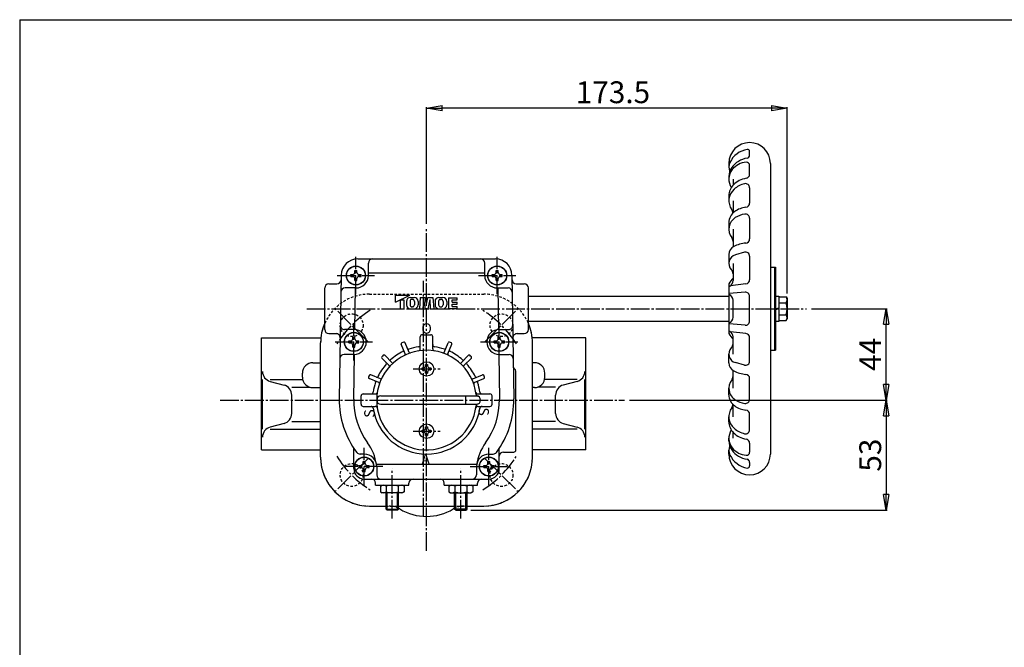
# Model space of a CAD drawing. Extents: x 621 to 1761, y -110 to 702.
# Drawn here: x 621 to 1095, y 400 to 702 of the extents above; entities that cross this region are included whole.
import ezdxf

# ---------------------------------------------------------------- set-up
doc = ezdxf.new("R2010")
doc.units = 0
doc.header["$MEASUREMENT"] = 0
doc.linetypes.add('CENTER', pattern=[12, 9, -1, 1, -1])
doc.linetypes.add('DASHED', pattern=[2, 1.2, -0.8])
doc.layers.get('0').update_dxf_attribs({"linetype": 'CONTINUOUS'})
doc.layers.get('Defpoints').update_dxf_attribs({"linetype": 'CONTINUOUS'})
for name, color, linetype in [('1', 7, 'CONTINUOUS'), ('2', 7, 'CONTINUOUS'), ('20', 7, 'CONTINUOUS'), ('3', 7, 'CONTINUOUS'), ('5', 2, 'CONTINUOUS')]:
    doc.layers.add(name, color=color, linetype=linetype)
doc.styles.get("Standard").update_dxf_attribs({"font": 'simplex.shx', "bigfont": 'BIGFONT.shx'})
doc.dimstyles.get("Standard").update_dxf_attribs({"dimtxt": 3.5, "dimasz": 2.5, "dimexe": 0.18, "dimexo": 0.0625, "dimgap": 0.8, "dimtad": 2, "dimdec": 4, "dimzin": 0, "dimdsep": 46, "dimtxsty": 'STANDARD', "dimblk": 'CLOSED', "dimcen": 0.09, "dimadec": 0, "dimazin": 0, "dimtfac": 1, "dimtdec": 4, "dimtofl": 0, "dimtmove": 0, "dimatfit": 3, "dimldrblk": 'CLOSED', "dimfxl": 1, "dimtolj": 1, "dimtzin": 0, "dimarcsym": 0})

# ---------------------------------------------------------------- blocks, each defined once
blk = doc.blocks.new('_Closed')
at = {"color": 0, "linetype": 'ByBlock', "lineweight": -2}
for p, q in [((-1, 0.167), (0, 0)), ((-1, 0.167), (-1, -0.167)), ((0, 0), (-1, -0.167)), ((0, 0), (-1, 0))]:
    blk.add_line(p, q, dxfattribs=at)
blk = doc.blocks.new('*D21')
at = {"layer": '5', "color": 0, "linetype": 'Continuous', "lineweight": -2}
for p, q in [((914.76, 518.57), (1038.8, 518.57)), ((1038.26, 511.07), (1038.26, 473.07)), ((838.42, 465.57), (1038.8, 465.57))]:
    blk.add_line(p, q, dxfattribs=at)
at = {"layer": 'Defpoints', "color": 0, "linetype": 'Continuous'}
for p in [(912.36, 518.57), (836.02, 465.57), (1038.26, 465.57)]:
    blk.add_point(p, dxfattribs=at)
at = {"layer": '5', "color": 0, "linetype": 'Continuous', "lineweight": -2, "xscale": 7.5, "yscale": 7.5, "zscale": 7.5}
for p, rotation in [((1038.26, 518.57), 90), ((1038.26, 465.57), 270)]:
    blk.add_blockref('_Closed', p, dxfattribs=dict(at, rotation=rotation))
at = {"layer": '5', "color": 0, "linetype": 'Continuous', "insert": (1030.61, 492.07), "char_height": 10.5, "attachment_point": 5, "rotation": 90}
blk.add_mtext('\\A1;53', dxfattribs=at)
blk = doc.blocks.new('*D22')
at = {"layer": '5', "color": 0, "linetype": 'Continuous', "lineweight": -2}
for p, q in [((1002.32, 562.57), (1038.8, 562.57)), ((1038.26, 526.07), (1038.26, 555.07)), ((914.76, 518.57), (1038.8, 518.57))]:
    blk.add_line(p, q, dxfattribs=at)
at = {"layer": 'Defpoints', "color": 0, "linetype": 'Continuous'}
for p in [(999.92, 562.57), (1038.26, 562.57), (912.36, 518.57)]:
    blk.add_point(p, dxfattribs=at)
at = {"layer": '5', "color": 0, "linetype": 'Continuous', "lineweight": -2, "xscale": 7.5, "yscale": 7.5, "zscale": 7.5}
for p, rotation in [((1038.26, 562.57), 90), ((1038.26, 518.57), 270)]:
    blk.add_blockref('_Closed', p, dxfattribs=dict(at, rotation=rotation))
at = {"layer": '5', "color": 0, "linetype": 'Continuous', "insert": (1030.61, 540.57), "char_height": 10.5, "attachment_point": 5, "rotation": 90}
blk.add_mtext('\\A1;44', dxfattribs=at)
blk = doc.blocks.new('*D23')
at = {"layer": '5', "color": 0, "linetype": 'Continuous', "lineweight": -2}
for p, q in [((817.06, 603.48), (817.06, 659.69)), ((983.06, 659.15), (824.56, 659.15)), ((990.56, 569.87), (990.56, 659.69))]:
    blk.add_line(p, q, dxfattribs=at)
at = {"layer": 'Defpoints', "color": 0, "linetype": 'Continuous'}
for p in [(817.06, 659.15), (817.06, 601.08), (990.56, 567.47)]:
    blk.add_point(p, dxfattribs=at)
at = {"layer": '5', "color": 0, "linetype": 'Continuous', "lineweight": -2, "xscale": 7.5, "yscale": 7.5, "zscale": 7.5, "rotation": 180}
blk.add_blockref('_Closed', (817.06, 659.15), dxfattribs=at)
at = {"layer": '5', "color": 0, "linetype": 'Continuous', "lineweight": -2, "xscale": 7.5, "yscale": 7.5, "zscale": 7.5}
blk.add_blockref('_Closed', (990.56, 659.15), dxfattribs=at)
at = {"layer": '5', "color": 0, "linetype": 'Continuous', "insert": (906.78, 666.8), "char_height": 10.5, "attachment_point": 5}
blk.add_mtext('\\A1;173.5', dxfattribs=at)

msp = doc.modelspace()

# ---------------------------------------------------------------- linework, layer by layer
at = {"layer": '1', "color": 2, "linetype": 'CENTER'}
for p, q in [((817.056, 445.917), (817.056, 601.079)), ((815.656, 462.498), (815.656, 575.959)), ((789.126, 546.503), (772.862, 562.766)), ((844.987, 546.503), (861.25, 562.766)), ((717.655, 518.572), (912.359, 518.572)), ((789.126, 490.641), (772.862, 474.378)), ((844.987, 490.641), (861.25, 474.378))]:
    msp.add_line(p, q, dxfattribs=at)
at = {"layer": '1', "linetype": 'DASHED'}
for p, q in [((789.556, 569.572), (844.556, 569.572)), ((766.056, 491.072), (766.056, 546.072)), ((868.056, 491.072), (868.056, 546.072)), ((789.556, 467.572), (844.556, 467.572))]:
    msp.add_line(p, q, dxfattribs=at)
at = {"layer": '1'}
for p, q in [((737.656, 548.572), (766.19, 548.572)), ((737.656, 494.572), (737.656, 548.572)), ((893.656, 548.572), (867.923, 548.572)), ((893.656, 494.572), (893.656, 548.572)), ((762.311, 536.572), (766.056, 536.572)), ((869.002, 536.572), (868.056, 536.572)), ((757.311, 529.572), (757.311, 531.572)), ((874.002, 529.572), (874.002, 531.572)), ((738.068, 504.572), (738.068, 528.572)), ((741.781, 528.572), (757.412, 528.572)), ((741.781, 527.583), (748.445, 525.81)), ((889.531, 528.572), (873.901, 528.572)), ((889.531, 527.583), (882.868, 525.81)), ((893.245, 504.572), (893.245, 528.572)), ((752.158, 524.821), (760.754, 524.821)), ((762.311, 524.572), (766.056, 524.572)), ((869.002, 524.572), (868.056, 524.572)), ((879.154, 524.821), (870.559, 524.821)), ((752.158, 512.166), (752.158, 520.978)), ((879.154, 512.166), (879.154, 520.978)), ((748.445, 507.335), (741.781, 505.561)), ((752.158, 508.323), (766.056, 508.323)), ((879.154, 508.323), (868.056, 508.323)), ((882.868, 507.335), (889.531, 505.561)), ((741.781, 504.572), (766.056, 504.572)), ((889.531, 504.572), (868.056, 504.572)), ((737.656, 494.572), (766.056, 494.572)), ((893.656, 494.572), (868.056, 494.572))]:
    msp.add_line(p, q, dxfattribs=at)
at = {"layer": '1', "linetype": 'DASHED'}
for centre in [(780.994, 554.635), (853.119, 554.635), (780.994, 482.51), (853.119, 482.51)]:
    msp.add_circle(centre, 5.5, dxfattribs=at)
for centre, start, end in [((789.556, 546.072), 90, 180), ((844.556, 546.072), 0, 90), ((789.556, 491.072), 180, 270), ((844.556, 491.072), 270, 0)]:
    msp.add_arc(centre, 23.5, start, end, dxfattribs=at)
at = {"layer": '1', "color": 2, "linetype": 'CENTER'}
for start, end in [(122.05283, 147.94717), (32.05283, 57.94717), (212.05283, 237.94717), (302.05283, 327.94717)]:
    msp.add_arc((817.056, 518.572), 51, start, end, dxfattribs=at)
at = {"layer": '1'}
for centre, start, end in [((762.311, 531.572), 90, 180), ((869.002, 531.572), 0, 90), ((743.068, 532.415), 180, 255.09217), ((888.245, 532.415), 284.90783, 0), ((762.311, 529.572), 180, 270), ((869.002, 529.572), 270, 0), ((747.158, 520.978), 0, 75.09217), ((884.154, 520.978), 104.90783, 180), ((747.158, 512.166), 284.90783, 0), ((884.154, 512.166), 180, 255.09217), ((743.068, 500.729), 104.90783, 180), ((888.245, 500.729), 0, 75.09217)]:
    msp.add_arc(centre, 5, start, end, dxfattribs=at)
at = {"layer": '2'}
for p, q in [((972.556, 636.55), (972.556, 638.29)), ((962.556, 632.572), (962.556, 630.683)), ((972.556, 627.331), (972.556, 631.623)), ((982.556, 632.572), (982.556, 492.572)), ((962.556, 626.179), (962.556, 624.906)), ((964.556, 624.906), (964.556, 622.03)), ((962.556, 616.96), (962.556, 614.584)), ((972.556, 620.792), (972.556, 613.42)), ((964.556, 614.584), (964.556, 608.677)), ((962.556, 603.966), (962.556, 600.858)), ((972.556, 606.164), (972.556, 596.168)), ((964.556, 600.858), (964.556, 592.324)), ((962.556, 588.685), (962.556, 584.387)), ((970.018, 589.743), (965.706, 588.538)), ((972.556, 587.817), (972.556, 576.513)), ((783.939, 586.572), (850.174, 586.572)), ((789.056, 578.572), (789.056, 584.572)), ((845.056, 578.572), (845.056, 584.572)), ((964.556, 584.387), (964.556, 576.13)), ((775.94, 578.69), (775.061, 519.193)), ((780.606, 578.072), (780.606, 579.072)), ((780.606, 579.072), (781.556, 579.072)), ((782.556, 581.022), (783.556, 581.022)), ((782.556, 580.072), (782.556, 581.022)), ((783.556, 580.072), (783.556, 581.022)), ((784.556, 579.072), (785.506, 579.072)), ((785.506, 578.072), (785.506, 579.072)), ((845.056, 579.644), (789.056, 579.644)), ((848.606, 578.072), (848.606, 579.072)), ((848.606, 579.072), (849.556, 579.072)), ((850.556, 581.022), (851.556, 581.022)), ((850.556, 580.072), (850.556, 581.022)), ((851.556, 580.072), (851.556, 581.022)), ((852.556, 579.072), (853.506, 579.072)), ((853.506, 578.072), (853.506, 579.072)), ((858.173, 578.69), (859.052, 519.193)), ((982.556, 582.572), (985.056, 582.572)), ((984.556, 582.572), (984.556, 542.572)), ((985.056, 582.572), (985.056, 542.572)), ((770.056, 574.572), (773.908, 574.572)), ((780.606, 578.072), (781.556, 578.072)), ((782.556, 576.122), (782.556, 577.072)), ((782.556, 576.122), (783.556, 576.122)), ((783.556, 576.122), (783.556, 577.072)), ((784.556, 578.072), (785.506, 578.072)), ((848.606, 578.072), (849.556, 578.072)), ((850.556, 576.122), (850.556, 577.072)), ((850.556, 576.122), (851.556, 576.122)), ((851.556, 576.122), (851.556, 577.072)), ((852.556, 578.072), (853.506, 578.072)), ((860.204, 574.572), (864.056, 574.572)), ((962.556, 574.572), (962.556, 550.572)), ((970.798, 574.528), (963.352, 573.62)), ((768.056, 552.572), (768.056, 572.572)), ((783.056, 572.572), (777.82, 572.572)), ((782.483, 552.557), (782.778, 572.572)), ((802.139, 565.757), (808.964, 569.072)), ((802.139, 565.757), (802.139, 569.072)), ((802.139, 569.072), (808.964, 569.072)), ((851.056, 572.572), (856.292, 572.572)), ((851.334, 572.572), (851.63, 552.557)), ((866.056, 552.572), (866.056, 572.572)), ((970.394, 570.528), (962.783, 569.908)), ((804.414, 566.862), (806.169, 566.862)), ((804.414, 566.862), (804.414, 562.572)), ((806.169, 566.862), (806.169, 562.572)), ((807.339, 566.11), (807.339, 564.429)), ((809.094, 566.129), (809.094, 564.411)), ((809.196, 567.967), (811.137, 567.967)), ((810.31, 567.057), (810.022, 567.057)), ((811.239, 566.129), (811.239, 564.411)), ((812.994, 566.11), (812.994, 564.429)), ((813.969, 567.967), (813.579, 562.572)), ((813.969, 567.967), (816.454, 567.967)), ((815.529, 567.057), (815.334, 562.572)), ((815.529, 567.057), (816.365, 562.572)), ((817.056, 564.736), (816.454, 567.967)), ((817.056, 564.736), (817.658, 567.967)), ((817.658, 567.967), (820.144, 567.967)), ((818.584, 567.057), (817.748, 562.572)), ((818.584, 567.057), (818.779, 562.572)), ((820.144, 567.967), (820.534, 562.572)), ((821.119, 566.11), (821.119, 564.429)), ((822.874, 566.129), (822.874, 564.411)), ((822.976, 567.967), (824.917, 567.967)), ((823.802, 567.057), (824.09, 567.057)), ((825.019, 566.129), (825.019, 564.411)), ((826.774, 566.11), (826.774, 564.429)), ((827.554, 567.837), (827.554, 562.702)), ((827.554, 567.837), (831.779, 567.837)), ((829.309, 565.757), (829.309, 566.862)), ((829.309, 566.862), (831.779, 566.862)), ((829.309, 565.757), (831.779, 565.757)), ((829.309, 564.782), (831.779, 564.782)), ((829.309, 563.677), (829.309, 564.782)), ((831.779, 566.862), (831.779, 567.837)), ((831.779, 564.782), (831.779, 565.757)), ((866.056, 568.572), (962.556, 568.572)), ((964.556, 558.48), (964.556, 566.664)), ((972.556, 556.61), (972.556, 568.535)), ((985.056, 568.672), (986.556, 568.672)), ((986.556, 568.672), (986.556, 556.472)), ((986.556, 568.322), (990.066, 568.322)), ((986.556, 565.447), (990.066, 565.447)), ((990.066, 568.322), (990.556, 567.472)), ((990.556, 567.472), (990.556, 557.672)), ((804.414, 562.572), (806.169, 562.572)), ((809.196, 562.572), (811.137, 562.572)), ((810.31, 563.482), (810.022, 563.482)), ((813.579, 562.572), (815.334, 562.572)), ((816.365, 562.572), (817.748, 562.572)), ((818.779, 562.572), (820.534, 562.572)), ((822.976, 562.572), (824.917, 562.572)), ((823.802, 563.482), (824.09, 563.482)), ((827.554, 562.702), (831.779, 562.702)), ((829.309, 563.677), (831.779, 563.677)), ((831.779, 562.702), (831.779, 563.677)), ((985.056, 562.572), (986.556, 563.072)), ((986.556, 562.572), (985.056, 562.072)), ((986.556, 559.697), (990.066, 559.697)), ((866.056, 556.572), (962.556, 556.572)), ((970.394, 554.616), (962.783, 555.237)), ((986.556, 556.472), (985.056, 556.472)), ((986.556, 556.822), (990.066, 556.822)), ((990.066, 556.822), (990.556, 557.672)), ((770.056, 550.572), (773.495, 550.572)), ((782.056, 552.572), (777.584, 552.572)), ((815.056, 550.072), (819.056, 550.072)), ((852.056, 552.572), (856.529, 552.572)), ((860.618, 550.572), (864.056, 550.572)), ((970.798, 550.616), (963.352, 551.525)), ((766.056, 491.072), (766.056, 546.072)), ((779.606, 546.072), (779.606, 547.072)), ((779.606, 547.072), (780.556, 547.072)), ((779.606, 546.072), (780.556, 546.072)), ((781.556, 549.022), (782.556, 549.022)), ((781.556, 548.072), (781.556, 549.022)), ((781.556, 544.122), (781.556, 545.072)), ((782.556, 548.072), (782.556, 549.022)), ((782.556, 544.122), (782.556, 545.072)), ((783.556, 547.072), (784.506, 547.072)), ((783.556, 546.072), (784.506, 546.072)), ((784.506, 546.072), (784.506, 547.072)), ((806.774, 540.782), (804.845, 545.44)), ((808.622, 541.547), (806.693, 546.205)), ((814.056, 543.25), (814.056, 549.072)), ((820.056, 543.25), (820.056, 549.072)), ((825.491, 541.547), (827.42, 546.205)), ((827.338, 540.782), (829.268, 545.44)), ((849.606, 546.072), (849.606, 547.072)), ((849.606, 547.072), (850.556, 547.072)), ((849.606, 546.072), (850.556, 546.072)), ((851.556, 549.022), (852.556, 549.022)), ((851.556, 548.072), (851.556, 549.022)), ((851.556, 544.122), (851.556, 545.072)), ((852.556, 548.072), (852.556, 549.022)), ((852.556, 544.122), (852.556, 545.072)), ((853.556, 547.072), (854.506, 547.072)), ((853.556, 546.072), (854.506, 546.072)), ((854.506, 546.072), (854.506, 547.072)), ((868.056, 491.072), (868.056, 546.072)), ((964.556, 540.757), (964.556, 549.014)), ((972.556, 537.327), (972.556, 548.631)), ((782.056, 540.572), (777.347, 540.572)), ((781.556, 544.122), (782.556, 544.122)), ((781.988, 519.09), (782.306, 540.577)), ((851.556, 544.122), (852.556, 544.122)), ((851.807, 540.577), (852.124, 519.09)), ((852.056, 540.572), (856.765, 540.572)), ((962.556, 536.459), (962.556, 540.757)), ((982.556, 542.572), (985.056, 542.572)), ((799.058, 535.157), (795.493, 538.722)), ((800.472, 536.571), (796.907, 540.136)), ((816.556, 535.672), (817.556, 535.672)), ((816.556, 535.072), (816.556, 535.672)), ((816.556, 535.672), (817.556, 535.672)), ((816.556, 535.672), (816.556, 535.072)), ((817.556, 535.072), (817.556, 535.672)), ((817.556, 535.672), (817.556, 535.072)), ((833.641, 536.571), (837.206, 540.136)), ((835.055, 535.157), (838.62, 538.722)), ((970.018, 535.401), (965.706, 536.606)), ((814.956, 533.072), (814.956, 534.072)), ((814.956, 534.072), (815.556, 534.072)), ((814.956, 534.072), (814.956, 533.072)), ((814.956, 534.072), (815.556, 534.072)), ((814.956, 533.072), (815.556, 533.072)), ((814.956, 533.072), (815.556, 533.072)), ((816.556, 531.472), (816.556, 532.072)), ((816.556, 532.072), (816.556, 531.472)), ((816.556, 531.472), (817.556, 531.472)), ((816.556, 531.472), (817.556, 531.472)), ((817.556, 531.472), (817.556, 532.072)), ((817.556, 532.072), (817.556, 531.472)), ((818.556, 534.072), (819.156, 534.072)), ((818.556, 534.072), (819.156, 534.072)), ((818.556, 533.072), (819.156, 533.072)), ((818.556, 533.072), (819.156, 533.072)), ((819.156, 533.072), (819.156, 534.072)), ((819.156, 534.072), (819.156, 533.072)), ((860.056, 494.572), (860.056, 532.572)), ((964.556, 524.286), (964.556, 532.821)), ((794.081, 527.006), (789.423, 528.936)), ((794.846, 528.854), (790.188, 530.784)), ((839.266, 528.854), (843.924, 530.784)), ((840.032, 527.006), (844.69, 528.936)), ((972.556, 518.98), (972.556, 528.976)), ((786.556, 521.572), (792.378, 521.572)), ((841.734, 521.572), (847.556, 521.572)), ((962.556, 521.179), (962.556, 524.286)), ((785.556, 516.572), (785.556, 520.572)), ((795.056, 520.572), (841.056, 520.572)), ((835.906, 516.572), (835.906, 520.572)), ((848.556, 516.572), (848.556, 520.572)), ((786.556, 515.572), (792.378, 515.572)), ((795.056, 516.572), (841.056, 516.572)), ((841.734, 515.572), (847.556, 515.572)), ((964.556, 510.56), (964.556, 516.467)), ((962.556, 508.184), (962.556, 510.56)), ((972.556, 504.353), (972.556, 511.724)), ((814.956, 504.072), (814.956, 503.072)), ((814.956, 504.072), (815.556, 504.072)), ((814.956, 503.072), (814.956, 504.072)), ((814.956, 504.072), (815.556, 504.072)), ((814.956, 503.072), (815.556, 503.072)), ((814.956, 503.072), (815.556, 503.072)), ((816.556, 505.672), (817.556, 505.672)), ((816.556, 505.672), (816.556, 505.072)), ((816.556, 505.672), (817.556, 505.672)), ((816.556, 505.072), (816.556, 505.672)), ((817.556, 505.672), (817.556, 505.072)), ((817.556, 505.072), (817.556, 505.672)), ((818.556, 504.072), (819.156, 504.072)), ((818.556, 504.072), (819.156, 504.072)), ((818.556, 503.072), (819.156, 503.072)), ((818.556, 503.072), (819.156, 503.072)), ((819.156, 504.072), (819.156, 503.072)), ((819.156, 503.072), (819.156, 504.072)), ((964.556, 500.238), (964.556, 503.115)), ((816.556, 502.072), (816.556, 501.472)), ((816.556, 501.472), (816.556, 502.072)), ((816.556, 501.472), (817.556, 501.472)), ((816.556, 501.472), (817.556, 501.472)), ((817.556, 502.072), (817.556, 501.472)), ((817.556, 501.472), (817.556, 502.072)), ((962.556, 498.965), (962.556, 500.238)), ((972.556, 497.814), (972.556, 493.521)), ((782.056, 485.572), (782.056, 495.356)), ((852.056, 485.572), (852.056, 495.356)), ((854.056, 493.572), (859.056, 493.572)), ((962.556, 492.572), (962.556, 494.461)), ((787.056, 492.572), (785.056, 492.572)), ((786.556, 489.022), (787.556, 489.022)), ((786.556, 488.072), (786.556, 489.022)), ((787.556, 488.072), (787.556, 489.022)), ((846.556, 489.022), (847.556, 489.022)), ((846.556, 488.072), (846.556, 489.022)), ((847.056, 492.572), (849.056, 492.572)), ((847.556, 488.072), (847.556, 489.022)), ((972.556, 488.595), (972.556, 486.854)), ((784.606, 486.072), (784.606, 487.072)), ((784.606, 487.072), (785.556, 487.072)), ((784.606, 486.072), (785.556, 486.072)), ((786.556, 484.122), (786.556, 485.072)), ((786.556, 484.122), (787.556, 484.122)), ((787.556, 484.122), (787.556, 485.072)), ((788.556, 487.072), (789.506, 487.072)), ((788.556, 486.072), (789.506, 486.072)), ((789.506, 486.072), (789.506, 487.072)), ((841.129, 487.5), (792.984, 487.5)), ((793.056, 486.572), (793.056, 482.572)), ((841.056, 486.572), (841.056, 482.572)), ((844.606, 486.072), (844.606, 487.072)), ((844.606, 487.072), (845.556, 487.072)), ((844.606, 486.072), (845.556, 486.072)), ((846.556, 484.122), (846.556, 485.072)), ((846.556, 484.122), (847.556, 484.122)), ((847.556, 484.122), (847.556, 485.072)), ((848.556, 487.072), (849.506, 487.072)), ((848.556, 486.072), (849.506, 486.072)), ((849.506, 486.072), (849.506, 487.072)), ((787.056, 480.572), (847.056, 480.572)), ((792.556, 477.572), (792.556, 478.572)), ((792.556, 477.572), (808.556, 477.572)), ((794.806, 477.081), (795.656, 477.572)), ((794.806, 477.081), (794.806, 474.463)), ((794.806, 474.463), (795.656, 473.972)), ((805.456, 473.972), (795.656, 473.972)), ((797.556, 466.113), (797.556, 473.972)), ((797.681, 477.081), (797.681, 474.463)), ((803.431, 477.081), (803.431, 474.463)), ((803.556, 466.113), (803.556, 473.972)), ((806.306, 477.081), (805.456, 477.572)), ((806.306, 474.463), (805.456, 473.972)), ((806.306, 477.081), (806.306, 474.463)), ((808.556, 477.572), (808.556, 478.572)), ((825.556, 477.572), (825.556, 478.572)), ((825.556, 477.572), (841.556, 477.572)), ((827.806, 477.081), (828.656, 477.572)), ((827.806, 477.081), (827.806, 474.463)), ((827.806, 474.463), (828.656, 473.972)), ((828.656, 473.972), (838.456, 473.972)), ((830.556, 466.113), (830.556, 473.972)), ((830.681, 477.081), (830.681, 474.463)), ((836.431, 477.081), (836.431, 474.463)), ((836.556, 466.113), (836.556, 473.972)), ((839.306, 477.081), (838.456, 477.572)), ((839.306, 474.463), (838.456, 473.972)), ((839.306, 477.081), (839.306, 474.463)), ((841.556, 477.572), (841.556, 478.572)), ((789.556, 467.572), (797.556, 467.572)), ((798.097, 465.572), (797.556, 466.113)), ((797.556, 466.113), (803.556, 466.113)), ((803.015, 465.572), (798.097, 465.572)), ((803.015, 465.572), (803.556, 466.113)), ((803.556, 467.572), (830.556, 467.572)), ((831.097, 465.572), (830.556, 466.113)), ((836.556, 466.113), (830.556, 466.113)), ((831.097, 465.572), (836.015, 465.572)), ((836.015, 465.572), (836.556, 466.113)), ((836.556, 467.572), (844.556, 467.572))]:
    msp.add_line(p, q, dxfattribs=at)
at = {"layer": '2', "color": 2, "linetype": 'CENTER'}
for p, q in [((783.056, 569.572), (783.056, 587.572)), ((851.056, 569.572), (851.056, 587.572)), ((774.056, 578.572), (792.056, 578.572)), ((842.056, 578.572), (860.056, 578.572)), ((759.381, 562.572), (999.915, 562.572)), ((782.056, 537.572), (782.056, 555.572)), ((852.056, 537.572), (852.056, 555.572)), ((773.056, 546.572), (791.056, 546.572)), ((843.056, 546.572), (861.056, 546.572)), ((810.556, 533.572), (823.556, 533.572)), ((810.556, 533.572), (823.556, 533.572)), ((810.556, 503.572), (823.556, 503.572)), ((810.556, 503.572), (823.556, 503.572)), ((787.056, 477.572), (787.056, 495.572)), ((847.056, 477.572), (847.056, 495.572)), ((796.056, 486.572), (778.056, 486.572)), ((800.556, 461.491), (800.556, 485.547)), ((833.556, 461.491), (833.556, 485.547)), ((838.056, 486.572), (856.056, 486.572))]:
    msp.add_line(p, q, dxfattribs=at)
at = {"layer": '2', "color": 2}
for p, q in [((798.097, 465.572), (798.097, 473.972)), ((803.015, 465.572), (803.015, 473.972)), ((831.097, 465.572), (831.097, 473.972)), ((836.015, 465.572), (836.015, 473.972))]:
    msp.add_line(p, q, dxfattribs=at)
at = {"layer": '2'}
for centre, radius in [((783.056, 578.572), 4.6), ((783.056, 578.572), 4.5), ((851.056, 578.572), 4.6), ((851.056, 578.572), 4.5), ((782.056, 546.572), 4.6), ((782.056, 546.572), 4.5), ((852.056, 546.572), 4.6), ((852.056, 546.572), 4.5), ((817.056, 533.572), 3.5), ((817.056, 533.572), 3.5), ((817.056, 503.572), 3.5), ((817.056, 503.572), 3.5), ((787.056, 486.572), 4.6), ((787.056, 486.572), 4.5), ((847.056, 486.572), 4.6), ((847.056, 486.572), 4.5)]:
    msp.add_circle(centre, radius, dxfattribs=at)
for centre, radius, start, end in [((972.556, 632.572), 10, 0, 180), ((973.284, 628.125), 11.311, 99.64415, 154.30886), ((973.116, 623.926), 11.291, 99.26685, 144.05159), ((971.056, 636.55), 1.5, 279.26685, 0), ((971.556, 638.29), 1, 0, 99.64415), ((967.967, 630.683), 5.411, 154.30886, 202.4467), ((970.008, 626.179), 7.452, 144.05159, 180), ((971.643, 623.6), 9.545, 94.18569, 141.37478), ((971.056, 631.623), 1.5, 0, 94.18569), ((970.009, 624.906), 7.452, 141.37478, 212.26536), ((970.556, 627.331), 2, 279.48201, 0), ((969.972, 616.96), 7.416, 134.32497, 180), ((972.766, 614.099), 11.415, 99.48201, 134.32497), ((972.685, 611.54), 11.493, 102.95588, 131.70125), ((970.556, 620.792), 2, 0, 102.95588), ((969.972, 614.584), 7.416, 131.70125, 216.10017), ((972.35, 599.311), 12.223, 97.24337, 124.87543), ((970.556, 613.42), 2, 277.24337, 0), ((969.105, 603.966), 6.549, 124.87543, 180), ((961.556, 608.447), 3, 4.24336, 36.10017), ((972.268, 595.729), 12.575, 99.31566, 121.66004), ((970.556, 606.164), 2, 0, 99.31566), ((969.105, 600.858), 6.549, 121.66004, 217.76297), ((966.866, 588.685), 4.31, 117.08318, 180), ((961.556, 595.011), 3, 0, 37.76297), ((971.978, 578.689), 15.537, 94.64952, 117.08318), ((970.556, 596.168), 2, 274.64952, 0), ((966.866, 584.387), 4.31, 105.61326, 223.41504), ((970.556, 587.817), 2, 0, 105.61326), ((783.939, 578.572), 8, 90, 179.15361), ((791.056, 584.572), 2, 90, 180), ((843.056, 584.572), 2, 0, 90), ((850.174, 578.572), 8, 0.84639, 90), ((781.556, 580.072), 1, 270, 0), ((783.056, 578.572), 6, 270, 0), ((784.556, 580.072), 1, 180, 270), ((851.056, 578.572), 6, 180, 270), ((849.556, 580.072), 1, 270, 0), ((852.556, 580.072), 1, 180, 270), ((961.556, 579.364), 3, 0, 43.41504), ((770.056, 572.572), 2, 90, 180), ((773.908, 576.572), 2, 270, 359.15361), ((781.556, 577.072), 1, 0, 90), ((784.556, 577.072), 1, 90, 180), ((849.556, 577.072), 1, 0, 90), ((852.556, 577.072), 1, 90, 180), ((860.204, 576.572), 2, 180.84639, 270), ((864.056, 572.572), 2, 0, 90), ((972.556, 569.239), 11.333, 134.90087, 151.92751), ((963.461, 572.721), 0.905, 96.95499, 180), ((961.556, 576.13), 3, 299.19962, 0), ((970.556, 576.513), 2, 276.95499, 0), ((777.82, 570.572), 2, 90, 179.15361), ((856.292, 570.572), 2, 0.84639, 90), ((962.803, 569.662), 0.246, 94.65994, 247.42191), ((961.556, 566.664), 3, 0, 67.42191), ((970.556, 568.535), 2, 0, 94.65994), ((809.196, 566.11), 1.857, 90, 180), ((809.196, 564.429), 1.857, 180, 270), ((810.022, 566.129), 0.929, 90, 180), ((810.022, 564.411), 0.929, 180, 270), ((810.31, 566.129), 0.929, 0, 90), ((810.31, 564.411), 0.929, 270, 0), ((811.137, 566.11), 1.857, 0, 90), ((811.137, 564.429), 1.857, 270, 0), ((822.976, 566.11), 1.857, 90, 180), ((822.976, 564.429), 1.857, 180, 270), ((823.802, 566.129), 0.929, 90, 180), ((823.802, 564.411), 0.929, 180, 270), ((824.09, 566.129), 0.929, 0, 90), ((824.09, 564.411), 0.929, 270, 0), ((824.917, 566.11), 1.857, 0, 90), ((824.917, 564.429), 1.857, 270, 0), ((988.218, 566.885), 2.341, 322.12112, 37.87888), ((981.934, 562.572), 8.625, 340.52878, 19.47122), ((988.218, 558.26), 2.341, 322.12112, 37.87888), ((789.556, 546.072), 23.5, 156.19062, 180), ((777.584, 554.572), 2, 179.15361, 270), ((856.529, 554.572), 2, 270, 0.84639), ((844.556, 546.072), 23.5, 0, 23.80938), ((962.803, 555.482), 0.246, 112.57809, 265.34006), ((961.556, 558.48), 3, 292.57809, 0), ((970.556, 556.61), 2, 265.34006, 0), ((770.056, 552.572), 2, 180, 270), ((773.495, 548.572), 2, 359.15361, 90), ((782.056, 546.572), 6, 270, 90), ((815.056, 549.072), 1, 90, 180), ((819.056, 549.072), 1, 0, 90), ((852.056, 546.572), 6, 90, 270), ((860.618, 548.572), 2, 90, 180.84639), ((864.056, 552.572), 2, 270, 0), ((963.461, 552.423), 0.905, 180, 263.04501), ((972.556, 555.905), 11.333, 208.07249, 225.09913), ((961.556, 549.014), 3, 0, 60.80038), ((970.556, 548.631), 2, 0, 83.04501), ((780.556, 548.072), 1, 270, 0), ((780.556, 545.072), 1, 0, 90), ((783.556, 548.072), 1, 180, 270), ((783.556, 545.072), 1, 90, 180), ((805.307, 545.631), 0.5, 113.47116, 202.5), ((817.056, 518.572), 30, 111.52884, 113.47116), ((806.231, 546.014), 0.5, 22.5, 111.52884), ((813.056, 545.274), 1, 278.51962, 0), ((821.056, 545.274), 1, 180, 261.48038), ((827.882, 546.014), 0.5, 68.47116, 157.5), ((817.056, 518.572), 30, 66.52884, 68.47116), ((828.806, 545.631), 0.5, 337.5, 66.52884), ((850.556, 548.072), 1, 270, 0), ((850.556, 545.072), 1, 0, 90), ((853.556, 548.072), 1, 180, 270), ((853.556, 545.072), 1, 90, 180), ((961.556, 545.781), 3, 316.58496, 0), ((777.347, 538.572), 2, 90, 179.15361), ((817.056, 518.572), 24, 6.61963, 353.38037), ((796.553, 539.782), 0.5, 45, 134.02884), ((817.056, 518.572), 26, 115.74489, 131.75511), ((805.546, 542.442), 0.5, 295.74489, 22.5), ((806.312, 540.591), 0.5, 296.0101, 22.5), ((808.317, 543.59), 0.5, 202.5, 289.25511), ((817.056, 518.572), 26, 98.51962, 109.25511), ((809.084, 541.739), 0.5, 202.5, 288.9899), ((813.056, 543.25), 1, 279.2069, 0), ((821.056, 543.25), 1, 180, 260.7931), ((817.056, 518.572), 26, 70.74489, 81.48038), ((825.029, 541.739), 0.5, 251.0101, 337.5), ((825.795, 543.59), 0.5, 250.74489, 337.5), ((827.8, 540.591), 0.5, 157.5, 243.9899), ((828.567, 542.442), 0.5, 157.5, 244.25511), ((817.056, 518.572), 26, 48.24489, 64.25511), ((837.559, 539.782), 0.5, 45.97116, 135), ((856.765, 538.572), 2, 0.84639, 90), ((966.866, 540.757), 4.31, 136.58496, 254.38674), ((817.056, 518.572), 26, 138.24489, 154.25511), ((795.846, 539.075), 0.5, 135.97116, 225), ((817.056, 518.572), 30, 134.02884, 135.97116), ((797.287, 536.22), 0.5, 318.24489, 45), ((799.409, 538.341), 0.5, 225, 311.75511), ((800.825, 536.924), 0.5, 225, 311.4899), ((833.287, 536.924), 0.5, 228.5101, 315), ((834.704, 538.341), 0.5, 228.24489, 315), ((836.825, 536.22), 0.5, 135, 221.75511), ((817.056, 518.572), 26, 25.74489, 41.75511), ((817.056, 518.572), 30, 44.02884, 45.97116), ((838.266, 539.075), 0.5, 315, 44.02884), ((966.866, 536.459), 4.31, 180, 242.91682), ((970.556, 537.327), 2, 254.38674, 0), ((789.997, 530.322), 0.5, 67.5, 156.52884), ((798.704, 534.803), 0.5, 318.5101, 45), ((815.556, 535.072), 1, 270, 0), ((815.556, 535.072), 1, 270, 0), ((815.556, 532.072), 1, 0, 90), ((815.556, 532.072), 1, 0, 90), ((818.556, 535.072), 1, 180, 270), ((818.556, 535.072), 1, 180, 270), ((818.556, 532.072), 1, 90, 180), ((818.556, 532.072), 1, 90, 180), ((835.409, 534.803), 0.5, 135, 221.4899), ((844.115, 530.322), 0.5, 23.47116, 112.5), ((859.827, 534.418), 1, 180.84639, 247.33761), ((859.056, 532.572), 1, 0, 67.33761), ((971.978, 546.455), 15.537, 242.91682, 265.35048), ((970.556, 528.976), 2, 0, 85.35048), ((789.614, 529.398), 0.5, 158.47116, 247.5), ((817.056, 518.572), 30, 156.52884, 158.47116), ((817.056, 518.572), 26, 160.74489, 171.48038), ((792.039, 527.311), 0.5, 340.74489, 67.5), ((793.187, 530.083), 0.5, 247.5, 334.25511), ((793.89, 526.544), 0.5, 341.0101, 67.5), ((795.038, 529.316), 0.5, 247.5, 333.9899), ((839.075, 529.316), 0.5, 206.0101, 292.5), ((840.223, 526.544), 0.5, 112.5, 198.9899), ((840.926, 530.083), 0.5, 205.74489, 292.5), ((842.074, 527.311), 0.5, 112.5, 199.25511), ((817.056, 518.572), 26, 8.51962, 19.25511), ((817.056, 518.572), 30, 21.52884, 23.47116), ((844.498, 529.398), 0.5, 292.5, 21.52884), ((969.105, 524.286), 6.549, 142.23703, 238.33996), ((961.556, 530.134), 3, 322.23703, 0), ((786.556, 520.572), 1, 90, 180), ((790.354, 522.572), 1, 270, 351.48038), ((792.378, 522.572), 1, 270, 350.7931), ((841.734, 522.572), 1, 189.2069, 270), ((841.89, 521.454), 1, 186.61963, 253.87238), ((843.758, 522.572), 1, 188.51962, 270), ((847.556, 520.572), 1, 0, 90), ((817.056, 518.572), 42, 179.15361, 216.8699), ((817.056, 518.572), 35.072, 179.15361, 215.92639), ((795.056, 518.572), 2, 90, 270), ((841.89, 515.69), 1, 106.12762, 173.38037), ((841.056, 518.572), 2, 270, 90), ((817.056, 518.572), 35.072, 324.07361, 0.84639), ((817.056, 518.572), 42, 323.1301, 0.84639), ((969.105, 521.179), 6.549, 180, 235.12457), ((972.268, 529.415), 12.575, 238.33996, 260.68434), ((970.556, 518.98), 2, 260.68434, 0), ((786.556, 516.572), 1, 180, 270), ((790.354, 514.572), 1, 8.51962, 90), ((817.056, 518.572), 26, 188.51962, 351.48038), ((792.378, 514.572), 1, 9.2069, 90), ((841.734, 514.572), 1, 90, 170.7931), ((843.758, 514.572), 1, 90, 171.48038), ((847.556, 516.572), 1, 270, 0), ((969.972, 510.56), 7.416, 143.89983, 228.29875), ((961.556, 516.697), 3, 323.89983, 355.75664), ((972.35, 525.833), 12.223, 235.12457, 262.75663), ((970.556, 511.724), 2, 0, 82.75663), ((969.972, 508.184), 7.416, 180, 225.67503), ((815.556, 505.072), 1, 270, 0), ((815.556, 505.072), 1, 270, 0), ((815.556, 502.072), 1, 0, 90), ((815.556, 502.072), 1, 0, 90), ((818.556, 505.072), 1, 180, 270), ((818.556, 505.072), 1, 180, 270), ((818.556, 502.072), 1, 90, 180), ((818.556, 502.072), 1, 90, 180), ((970.009, 500.238), 7.452, 147.73464, 218.62522), ((972.766, 511.045), 11.415, 225.67503, 260.51799), ((972.685, 513.604), 11.493, 228.29875, 257.04412), ((970.556, 504.353), 2, 257.04412, 0), ((768.988, 483.743), 24.288, 8.89943, 35.92639), ((865.124, 483.743), 24.288, 144.07361, 171.10057), ((970.008, 498.965), 7.452, 180, 215.94841), ((970.556, 497.814), 2, 0, 80.51799), ((785.056, 494.572), 2, 216.8699, 270), ((849.056, 494.572), 2, 270, 323.1301), ((854.056, 491.572), 2, 90, 180), ((859.056, 494.572), 1, 270, 0), ((967.967, 494.461), 5.411, 157.5533, 205.69114), ((973.116, 501.218), 11.291, 215.94841, 260.73315), ((971.643, 501.544), 9.545, 218.62522, 265.81431), ((971.056, 493.521), 1.5, 265.81431, 0), ((789.556, 491.072), 23.5, 180, 270), ((787.056, 486.572), 6, 0, 90), ((847.056, 486.572), 6, 90, 180), ((844.556, 491.072), 23.5, 270, 0), ((972.556, 492.572), 10, 180, 0), ((973.284, 497.019), 11.311, 205.69114, 260.35585), ((971.056, 488.595), 1.5, 0, 80.73315), ((787.056, 485.572), 5, 180, 270), ((785.556, 488.072), 1, 270, 0), ((785.556, 485.072), 1, 0, 90), ((788.556, 488.072), 1, 180, 270), ((788.556, 485.072), 1, 90, 180), ((845.556, 488.072), 1, 270, 0), ((845.556, 485.072), 1, 0, 90), ((847.056, 485.572), 5, 270, 0), ((848.556, 488.072), 1, 180, 270), ((848.556, 485.072), 1, 90, 180), ((971.556, 486.854), 1, 260.35585, 0), ((790.556, 478.572), 2, 0, 90), ((795.056, 482.572), 2, 180, 270), ((810.556, 478.572), 2, 90, 180), ((823.556, 478.572), 2, 0, 90), ((839.056, 482.572), 2, 270, 0), ((843.556, 478.572), 2, 90, 180), ((796.244, 475.233), 2.341, 52.12112, 127.87888), ((796.244, 476.311), 2.341, 232.12112, 307.87888), ((800.556, 468.95), 8.625, 70.52878, 109.47122), ((800.556, 482.595), 8.625, 250.52878, 289.47122), ((804.869, 475.233), 2.341, 52.12112, 127.87888), ((804.869, 476.311), 2.341, 232.12112, 307.87888), ((829.244, 475.233), 2.341, 52.12112, 127.87888), ((829.244, 476.311), 2.341, 232.12112, 307.87888), ((833.556, 468.95), 8.625, 70.52878, 109.47122), ((833.556, 482.595), 8.625, 250.52878, 289.47122), ((837.869, 475.233), 2.341, 52.12112, 127.87888), ((837.869, 476.311), 2.341, 232.12112, 307.87888)]:
    msp.add_arc(centre, radius, start, end, dxfattribs=at)
at = {"layer": '20', "color": 3}
for q in [(1761.221, 701.748), (621.221, -109.752)]:
    msp.add_line((621.221, 701.748), q, dxfattribs=at)
at = {"layer": '3', "linetype": 'DASHED'}
for centre, start, end in [((799.029, 457.572), 63.07809, 90), ((835.084, 457.572), 90, 116.92191)]:
    msp.add_arc(centre, 10, start, end, dxfattribs=at)
at = {"layer": '3'}
for centre, radius, start, end in [((799.029, 457.572), 10, 58.99728, 63.07809), ((817.056, 487.572), 25, 238.99728, 301.00272), ((835.084, 457.572), 10, 116.92191, 121.00272)]:
    msp.add_arc(centre, radius, start, end, dxfattribs=at)

# ---------------------------------------------------------------- texts
at = {"layer": '2'}
for s, p in [('O', (814.556, 550.572)), ('A', (814.556, 487.572))]:
    msp.add_text(s, height=5, dxfattribs=at).set_placement(p)
for rotation, p in [(90, (792.056, 510.072)), (270, (842.056, 515.072))]:
    msp.add_text('S', height=5, rotation=rotation, dxfattribs=at).set_placement(p)

# ---------------------------------------------------------------- dimensions: what is measured, and where the dimension line sits
at = {"layer": '5', "color": 2, "linetype": 'Continuous'}
dim = msp.add_linear_dim(base=(817.056, 659.151), p1=(990.556, 567.472), p2=(817.056, 601.079), dimstyle='Standard', override={"dimscale": 3, "dimexo": 0.8, "dimtad": 1, "dimdec": 1, "dimlfac": 1, "dimzin": 12, "dimblk1": 'Closed', "dimblk2": 'Closed', "dimsah": 1}, dxfattribs=at)
dim.commit()
dim.dimension.update_dxf_attribs({"geometry": '*D23', "text_midpoint": (906.78, 659.151), "dimtype": 160})
for base, p2, picture, middle in [((1038.264, 562.572), (999.915, 562.572), '*D22', (1030.614, 540.572)), ((1038.264, 465.572), (836.015, 465.572), '*D21', (1030.614, 492.072))]:
    dim = msp.add_linear_dim(base=base, p1=(912.359, 518.572), p2=p2, angle=90, dimstyle='Standard', override={"dimscale": 3, "dimexo": 0.8, "dimtad": 1, "dimdec": 1, "dimlfac": 1, "dimzin": 12, "dimblk1": 'Closed', "dimblk2": 'Closed', "dimsah": 1}, dxfattribs=at)
    dim.commit()
    dim.dimension.update_dxf_attribs({"geometry": picture, "text_midpoint": middle})

doc.saveas('drawing.dxf')
